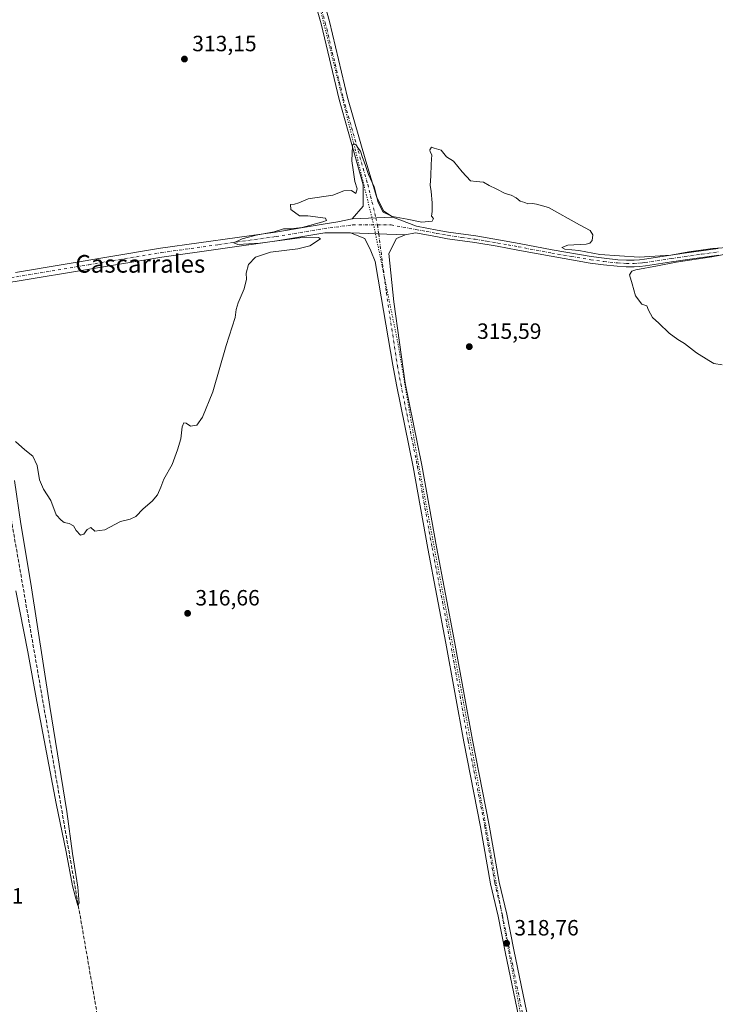
# Model space of a CAD drawing. Units: metres. Extents: x 615637 to 619128, y 4646102 to 4648472.
# Drawn here: x 617878 to 618193, y 4646832 to 4647278 of the extents above; entities that cross this region are included whole.
import ezdxf
from ezdxf.enums import TextEntityAlignment as Align

# ---------------------------------------------------------------- set-up
doc = ezdxf.new("R2010")
doc.units = ezdxf.units.M
doc.header["$MEASUREMENT"] = 0
for name, pattern in [('DGN Style 3', [2.307223458686699, 1.648016756204785, -0.6592067024819142]), ('DGN Style 4', [2.6384748266838614, 1.318413404963828, -0.6592067024819142, 0.001648016756204785, -0.6592067024819142]), ('DGN Style 5', [1.1536117293433497, 0.4944050268614355, -0.6592067024819142])]:
    doc.linetypes.add(name, pattern=pattern)
for name, color, linetype, lineweight in [('Corriente artificial lineal', 4, 'DGN Style 3', 13), ('Cultivos herbáceos CxS', 92, 'Continuous', 0), ('Curva de nivel normal', 30, 'Continuous', 0), ('Pista no pavimentada Cxs', 111, 'Continuous', 0), ('Pista no pavimentada eje', 91, 'DGN Style 4', 0), ('Punto de cota en terreno', 7, 'Continuous', 0), ('Rótulo de punto de cota en terreno', 7, 'Continuous', 0), ('Texto cartográfico', 7, 'Continuous', 0), ('Vía pecuaria eje', 92, 'DGN Style 5', 0)]:
    doc.layers.add(name, color=color, linetype=linetype, lineweight=lineweight)
doc.styles.add('Style-Arial', font='txt')

# ---------------------------------------------------------------- blocks, each defined once
blk = doc.blocks.new('5PATER')
at = {"layer": 'Cultivos herbáceos CxS', "linetype": 'Continuous', "lineweight": 0}
h = blk.add_hatch(color=51, dxfattribs=at)
edge = h.paths.add_edge_path()
edge.add_ellipse((0, 0), major_axis=(-0.1095731443231308, -0.1110710700762829), ratio=0.9994222409660322, start_angle=0, end_angle=360)

msp = doc.modelspace()

# ---------------------------------------------------------------- linework, layer by layer
at = {"layer": 'Corriente artificial lineal', "color": 4, "linetype": 'DGN Style 3', "lineweight": 13, "extrusion": (0.9419148558028101, 0.1663731154227665, 0.291747135174442), "elevation": 1355221.392018804, "flags": 128}
msp.add_lwpolyline([(4468429.343248946, -413033.2692047912), (4468772.908346601, -413036.5943642471), (4468843.274061376, -413036.7761737831)], dxfattribs=at)
at = {"layer": 'Curva de nivel normal', "color": 30, "linetype": 'Continuous', "lineweight": 0, "elevation": 315, "flags": 128}
for points in [[(618200.8600000005, 4647175.040100001), (618191.9000000004, 4647174.420100001), (618181.1900000004, 4647172.9001), (618173.0199999996, 4647171.440099999), (618158.6600000003, 4647170.470100001), (618140.9600000001, 4647171.790100001), (618131.4900000002, 4647173.5101), (618125.1200000001, 4647174.200099999), (618123.6699999999, 4647174.920100001), (618126.4199999999, 4647175.880100001), (618134.79, 4647176.420100001), (618136.3899999997, 4647176.780099999), (618137.5, 4647178.0101), (618137.7400000002, 4647180.6501), (618136.54, 4647182.5701), (618131.6699999999, 4647185.170100001), (618117.6699999999, 4647192.940099999), (618112.1900000004, 4647194.440099999), (618110.4199999999, 4647194.8201), (618108.3799999999, 4647194.630100001), (618106.9000000004, 4647195.2301), (618104.7999999998, 4647195.860099999), (618102.9699999997, 4647197.300100001), (618100.7199999997, 4647198.5801), (618098.1200000001, 4647199.3201), (618093.9400000004, 4647201.4801), (618090.79, 4647202.9901), (618088.2999999998, 4647204.5001), (618084.9600000001, 4647204.720100001), (618082.2999999998, 4647205.0701), (618078.6299999999, 4647209.0601), (618074.7100000001, 4647213.9101), (618071.4400000004, 4647215.970100001), (618069.0700000003, 4647218.940099999), (618065.9800000006, 4647219.850099999), (618064.6299999999, 4647220.300100001), (618063.9500000002, 4647219.040100001), (618064.1100000005, 4647218.110099999), (618064.9100000003, 4647216.840100001), (618064.5, 4647212.610099999), (618064.4500000002, 4647207.1601), (618064.1600000003, 4647203.1601), (618064.5899999999, 4647200.1601), (618065.0099999999, 4647195.1601), (618064.9600000001, 4647191.1601), (618064.7000000002, 4647189.020099999), (618065.5599999996, 4647187.940099999), (618064.9800000006, 4647186.850099999), (618060.3700000001, 4647186.340100001), (618053.7400000002, 4647187.770099999), (618047.0199999996, 4647188.880100001), (618042.75, 4647190.940099999), (618040.5, 4647195.270099999), (618038.79, 4647202.300100001), (618036.1500000004, 4647207.920100001), (618034.6399999997, 4647212.5001), (618033.3899999997, 4647215.5801), (618032.5700000003, 4647218.4301), (618031.5499999998, 4647219.870100001), (618030.4500000002, 4647221.5101), (618029.3899999997, 4647221.880100001), (618028.9400000004, 4647220.960100001), (618028.5999999996, 4647214.1601), (618029.2300000006, 4647210.040100001), (618030.0300000003, 4647204.780099999), (618030.9800000006, 4647201.4101), (618030.4800000006, 4647199.3101), (618028.5499999998, 4647200.6501), (618024.9800000006, 4647200.5001), (618020.0700000003, 4647198.620100001), (618008.9100000003, 4647196.890100001), (618004.6399999997, 4647195.100099999), (618002.6399999997, 4647194.440099999), (618000.8399999999, 4647194.4001), (618001.0700000003, 4647192.0601), (618004.9199999999, 4647189.270099999), (618008.6399999997, 4647189.2301), (618016.6399999997, 4647188.1601), (618017.0899999999, 4647187.140100001), (618015.5599999996, 4647186.470100001), (618006.2000000002, 4647183.940099999), (618000.9800000006, 4647183.270099999), (617997.6699999999, 4647183.380100001), (617993.4699999997, 4647182.0101), (617985.3099999996, 4647180.4001), (617978.9000000004, 4647178.7601), (617975.2300000006, 4647177.030099999), (617977.04, 4647176.210100001), (617987.04, 4647176.890100001), (618005.0999999996, 4647179.290100001), (618013.5499999998, 4647179.360099999), (618014.4600000001, 4647178.840100001), (618009.5800000001, 4647175.6601), (618004.2199999997, 4647174.300100001), (617991.7400000002, 4647172.720100001), (617984.9500000002, 4647170.440099999), (617981.7699999996, 4647167.2601), (617980.8600000005, 4647163.290100001), (617981.0099999999, 4647160.5101), (617979.8399999999, 4647156.170100001), (617977.1699999999, 4647149.840100001), (617976.3300000001, 4647146.840100001), (617975.8200000003, 4647143.170100001), (617971.7599999999, 4647130.5101), (617965.6600000003, 4647109.5101), (617961.0800000001, 4647098.0601), (617958.4199999999, 4647094.520099999), (617955.5700000003, 4647094.0001), (617953.6900000004, 4647095.380100001), (617952.6299999999, 4647095.620100001), (617951.7999999998, 4647093.8101), (617951.2599999999, 4647088.280099999), (617949.7199999997, 4647083.370100001), (617947.3300000001, 4647076.7601), (617943.4800000006, 4647070.090100001), (617942.1200000001, 4647066.390100001), (617940.5999999996, 4647063.020099999), (617938.1900000004, 4647060.0601), (617934.1299999999, 4647056.700099999), (617930.8499999996, 4647053.1801), (617928.3200000003, 4647051.940099999), (617923.9000000004, 4647050.860099999), (617916.7999999998, 4647047.1601), (617912.2599999999, 4647046.460100001), (617910.4900000002, 4647048.1501), (617908.7599999999, 4647047.350099999), (617907.3200000003, 4647045.200099999), (617905.7800000003, 4647044.7401), (617903.7800000003, 4647046.790100001), (617902.6600000003, 4647048.940099999), (617900.6100000005, 4647050.0001), (617898.3799999999, 4647050.460100001), (617896.9600000001, 4647051.4901), (617894.75, 4647053.950099999), (617892.3200000003, 4647060.350099999), (617889.0499999998, 4647065.530099999), (617887.1900000004, 4647069.6801), (617886.1200000001, 4647076.1801), (617884.25, 4647080.5101), (617880.5, 4647083.350099999), (617876.3700000001, 4647087.0601)], [(618196.3399999999, 4647121.8101), (618192.5999999996, 4647122.370100001), (618190.25, 4647123.800100001), (618184.7199999997, 4647127.1601), (618179.29, 4647131.390100001), (618176.29, 4647133.1801), (618172.3899999997, 4647136.100099999), (618167.6900000004, 4647140.700099999), (618164.7199999997, 4647143.280099999), (618162.9500000002, 4647146.5101), (618162.2100000001, 4647148.4301), (618159.9699999997, 4647149.190099999), (618157.0800000001, 4647153.090100001), (618155.6299999999, 4647158.5101), (618154.3099999996, 4647162.5101), (618155.3600000005, 4647164.1501), (618157.2400000002, 4647164.8101), (618167.0599999996, 4647166.600099999), (618175.4299999997, 4647168.3101), (618191.6500000004, 4647170.710100001), (618202.6500000004, 4647172.8301)], [(617875.9199999999, 4647069.470100001), (617878.7000000002, 4647049.8201), (617883.2400000002, 4647022.840100001), (617891.9100000003, 4646967.190099999), (617899.5700000003, 4646919.700099999), (617902.0999999996, 4646900.600099999), (617904.5, 4646885.380100001), (617905.1799999997, 4646878.2401), (617904.5599999996, 4646877.170100001), (617903.4900000002, 4646880.890100001), (617902.2000000002, 4646885.9901), (617899.3499999996, 4646901.450099999), (617894.7000000002, 4646923.220100001), (617885.9400000004, 4646969.440099999), (617881.9699999997, 4646991.850099999), (617876.54, 4647019.550100001)]]:
    msp.add_lwpolyline(points, dxfattribs=at)
at = {"layer": 'Pista no pavimentada Cxs', "color": 111, "linetype": 'Continuous', "lineweight": 0, "extrusion": (0.0169368712857894, 0.0007786369530160933, 0.9998562577268515), "elevation": 14401.27236536933, "flags": 128}
msp.add_lwpolyline([(4613902.084664885, -830671.2361410741), (4613902.084664885, -830689.6734413478)], dxfattribs=at)
msp.add_lwpolyline([(4613902.084664885, -830671.2361410741), (4613902.084664885, -830689.6734413478)], dxfattribs=at)
at = {"layer": 'Pista no pavimentada Cxs', "color": 111, "linetype": 'Continuous', "lineweight": 0, "extrusion": (0.0006654846453196644, -2.275519471664235e-05, 0.9999997783061695), "elevation": 620.9015387350563, "flags": 128}
msp.add_lwpolyline([(618027.6291791145, 4647181.505431889), (618052.3941846108, 4647180.658631889)], dxfattribs=at)
msp.add_lwpolyline([(618027.6291791145, 4647181.505431889), (618052.3941846108, 4647180.658631889)], dxfattribs=at)
at = {"layer": 'Pista no pavimentada Cxs', "color": 111, "linetype": 'Continuous', "lineweight": 0}
for points in [[(618028.8224999999, 4647187.840100001, 315.3708999999944), (618033.6908999998, 4647193.5551, 315.3028000000049), (618033.8003000002, 4647203.318299999, 315.1769000000059), (618022.8300999999, 4647241.800100001, 314.7519999999931), (618014.6801000005, 4647276.0801, 314.4516000000003), (618005.2801000001, 4647309.770099999, 314.0641999999934), (617996.2500999998, 4647344.860099999, 313.6937999999937), (617988.7801000001, 4647371.4901, 313.4348000000027), (617985.0075000003, 4647382.226299999, 313.2067999999999), (617981.4354999998, 4647399.159700001, 312.9070000000065), (617980.5844999999, 4647409.424100001, 312.8125), (617980.3800999997, 4647411.630100001, 312.7798999999941), (617979.0201000003, 4647420.5801, 312.6989999999932), (617975.4600999998, 4647435.0001, 312.5169000000024), (617965.9401000004, 4647466.7601, 311.9600000000065), (617961.5301000001, 4647482.780099999, 311.7262999999948), (617957.5201000003, 4647499.0601, 311.5476999999955), (617955.7600999996, 4647509.0701, 311.4312999999966), (617954.6601, 4647521.950099999, 311.2673999999971), (617953.4301000005, 4647543.120100001, 311.151199999993), (617953.0401, 4647564.800100001, 310.9758000000002), (617954.6501000002, 4647634.3201, 310.5402000000031), (617954.8073000005, 4647643.082900001, 310.5175000000018)], [(617958.7559000002, 4647640.1361, 310.5620999999956), (617958.6501000002, 4647634.2401, 310.5525999999954), (617957.6001000004, 4647588.870100001, 310.7810999999929), (617958.6700999998, 4647554.370100001, 310.9716999999946), (617957.8201000001, 4647536.5601, 311.1521999999969), (617958.6501000002, 4647522.2401, 311.2307000000001), (617959.7301000003, 4647509.5801, 311.4388000000035), (617961.4401000004, 4647499.890100001, 311.554999999993), (617965.4001000002, 4647483.790100001, 311.728099999993), (617969.7901, 4647467.860099999, 311.9045000000042), (617979.3201000001, 4647436.0601, 312.6641999999993), (617982.9501, 4647421.360099999, 312.8647000000055), (617984.3501000004, 4647412.110099999, 312.9027999999962), (617985.7401000002, 4647397.110099999, 312.9716999999946), (618000.1101000002, 4647345.9001, 313.7939000000042), (618009.1401000004, 4647310.800100001, 314.1459999999934), (618018.5601000005, 4647277.0801, 314.4946999999956), (618026.7001, 4647242.8101, 314.7403999999952), (618034.9288999997, 4647213.9483, 315.0512000000017), (618039.8293000003, 4647198.0001, 315.3270000000048), (618043.0043000003, 4647191.438300001, 315.2103000000061), (618047.2377000004, 4647188.686699999, 315.0583000000042)], [(618009.1401000004, 4647310.800100001, 314.1459999999934), (618018.5601000005, 4647277.0801, 314.4946999999956), (618026.7001, 4647242.8101, 314.7403999999952), (618034.9288999997, 4647213.9483, 315.0512000000017), (618039.8293000003, 4647198.0001, 315.3270000000048), (618043.0043000003, 4647191.438300001, 315.2103000000061), (618047.2377000004, 4647188.686699999, 315.0583000000042), (618028.8224999999, 4647187.840100001, 315.3708999999944), (618033.6908999998, 4647193.5551, 315.3028000000049), (618033.8003000002, 4647203.318299999, 315.1769000000059), (618022.8300999999, 4647241.800100001, 314.7519999999931), (618014.6801000005, 4647276.0801, 314.4516000000003), (618005.2801000001, 4647309.770099999, 314.0641999999934)], [(617876.4101, 4647163.600099999, 314.4042000000045), (617942.0000999998, 4647174.530099999, 314.6913999999961), (617994.0301000001, 4647181.8301, 314.9048000000039), (618015.6149000004, 4647185.4475, 315.0932999999932), (618022.2609000001, 4647186.5701, 315.1916000000056), (618028.8224999999, 4647187.840100001, 315.3708999999944), (618047.2377000004, 4647188.686699999, 315.0583000000042), (618057.9401000004, 4647184.5001, 315.2966000000015), (618067.2801000001, 4647182.770099999, 315.2369000000036), (618072.3701, 4647181.840100001, 315.226999999999), (618084.7301000003, 4647180.090100001, 315.2019), (618094.9700999996, 4647178.380100001, 315.1582000000053), (618104.3300999999, 4647176.700099999, 315.1450000000041), (618119.4001000002, 4647173.840100001, 315.1965999999957), (618137.0201000003, 4647170.8101, 315.1255999999994), (618142.9200999998, 4647170.0101, 315.0724000000046), (618149.0601000005, 4647169.380100001, 315.063599999994), (618152.9901000002, 4647169.1601, 315.0409999999974), (618156.4200999998, 4647169.170100001, 315.0222000000067), (618158.8300999999, 4647169.3101, 314.9856), (618161.1601, 4647169.5701, 314.9312000000064), (618173.0000999998, 4647171.370100001, 314.834600000002), (618179.0900999998, 4647172.2501, 314.8656999999948), (618194.4501, 4647174.4001, 314.7937999999995)], [(617876.4101, 4647163.600099999, 314.4042000000045), (617942.0000999998, 4647174.530099999, 314.6913999999961), (617994.0301000001, 4647181.8301, 314.9048000000039), (618015.6149000004, 4647185.4475, 315.0932999999932), (618022.2609000001, 4647186.5701, 315.1916000000056), (618028.8224999999, 4647187.840100001, 315.3708999999944)], [(618047.2377000004, 4647188.686699999, 315.0583000000042), (618057.9401000004, 4647184.5001, 315.2966000000015), (618067.2801000001, 4647182.770099999, 315.2369000000036), (618072.3701, 4647181.840100001, 315.226999999999), (618084.7301000003, 4647180.090100001, 315.2019), (618094.9700999996, 4647178.380100001, 315.1582000000053), (618104.3300999999, 4647176.700099999, 315.1450000000041), (618119.4001000002, 4647173.840100001, 315.1965999999957), (618137.0201000003, 4647170.8101, 315.1255999999994), (618142.9200999998, 4647170.0101, 315.0724000000046), (618149.0601000005, 4647169.380100001, 315.063599999994), (618152.9901000002, 4647169.1601, 315.0409999999974), (618156.4200999998, 4647169.170100001, 315.0222000000067), (618158.8300999999, 4647169.3101, 314.9856), (618161.1601, 4647169.5701, 314.9312000000064), (618173.0000999998, 4647171.370100001, 314.834600000002), (618179.0900999998, 4647172.2501, 314.8656999999948), (618194.4501, 4647174.4001, 314.7937999999995)], [(618027.9759000001, 4647181.4901, 315.3610000000044), (618016.3503000002, 4647181.5167, 315.1426999999967), (617994.6300999997, 4647177.880100001, 314.9887000000017), (617942.6101000002, 4647170.5701, 314.7483000000066), (617877.0401, 4647159.6501, 314.4861999999994), (617847.7301000003, 4647155.170100001, 314.539499999999), (617792.8000999996, 4647146.0701, 314.7090000000026), (617779.9001000002, 4647144.520099999, 314.5301999999938), (617769.6700999998, 4647144.450099999, 314.4410999999964), (617738.5401, 4647147.8301, 314.355899999995), (617706.1801000005, 4647152.690099999, 314.367499999993), (617635.5401, 4647160.1501, 314.3696000000054), (617595.7500999998, 4647165.6801, 314.5504999999976), (617553.9600999998, 4647171.100099999, 314.9281999999948), (617549.5301000001, 4647171.970100001, 314.9980000000069)], [(618194.8400999998, 4647171.4301, 314.9171999999962), (618179.5100999996, 4647169.270099999, 314.9027999999962), (618173.4401000004, 4647168.4101, 314.9388999999938), (618161.5500999996, 4647166.600099999, 315.0243999999948), (618159.0900999998, 4647166.3201, 315.0948999999964), (618156.5100999996, 4647166.170100001, 315.1539000000048), (618152.9101, 4647166.1601, 315.1787999999942), (618148.8300999999, 4647166.390100001, 315.2249000000011), (618142.5701000001, 4647167.030099999, 315.2326999999932), (618136.5701000001, 4647167.840100001, 315.2856999999931), (618118.8601000002, 4647170.890100001, 315.3850999999996), (618103.7901, 4647173.7501, 315.2767000000022), (618094.4501, 4647175.420100001, 315.3018000000012), (618084.2801000001, 4647177.130100001, 315.3206999999966), (618071.8901000004, 4647178.870100001, 315.3947999999946), (618066.7301000003, 4647179.8101, 315.4140000000043), (618057.3901000004, 4647181.550100001, 315.4127000000008), (618052.7408999996, 4647180.643300001, 315.3445000000065), (618027.9759000001, 4647181.4901, 315.3610000000044), (618016.3503000002, 4647181.5167, 315.1426999999967), (617994.6300999997, 4647177.880100001, 314.9887000000017), (617942.6101000002, 4647170.5701, 314.7483000000066), (617877.0401, 4647159.6501, 314.4861999999994)], [(618109.6601, 4646800.300100001, 319.4823000000033), (618098.1300999997, 4646856.2401, 318.7926000000007), (618094.8601000002, 4646872.3301, 318.5264000000025), (618091.4301000005, 4646886.9301, 318.2522999999928), (618086.8400999998, 4646912.7501, 317.9250000000029), (618079.3300999999, 4646951.270099999, 317.4330999999947), (618071.2600999996, 4646995.8201, 316.9520000000048), (618063.0201000003, 4647038.670100001, 316.5378999999957), (618056.3800999997, 4647075.5701, 316.3098999999929), (618048.8300999999, 4647112.790100001, 315.8858999999939), (618047.1668999996, 4647121.681100001, 315.8337999999931), (618041.9458999997, 4647152.491699999, 315.5368000000017), (618039.1942999996, 4647168.578299999, 315.465400000001), (618037.2893000003, 4647173.446699999, 315.4278999999952), (618034.5374999996, 4647178.950099999, 315.3821000000025), (618027.9759000001, 4647181.4901, 315.3610000000044), (618052.7408999996, 4647180.643300001, 315.3445000000065), (618048.9309, 4647178.950099999, 315.3678999999975), (618045.3327000003, 4647172.176700001, 315.5535999999993), (618047.6608999996, 4647150.3749, 315.8499000000011), (618052.7600999996, 4647113.5601, 316.0144), (618060.3101000005, 4647076.3201, 316.372199999998), (618066.9501, 4647039.4001, 316.6071999999986), (618075.1901000004, 4646996.5601, 317.1423999999971), (618083.2600999996, 4646952.0101, 317.3730999999971), (618090.7701000003, 4646913.4901, 317.9229999999953), (618095.3501000004, 4646887.7401, 318.2434999999969), (618098.7701000003, 4646873.190099999, 318.5313000000024), (618102.0401, 4646857.050100001, 318.6923999999999), (618113.5900999998, 4646801.0601, 319.3383000000031)], [(618113.9870999996, 4646774.860900001, 319.8833000000013), (618112.7600999996, 4646783.130100001, 319.7452999999951), (618109.6601, 4646800.300100001, 319.4823000000033), (618098.1300999997, 4646856.2401, 318.7926000000007), (618094.8601000002, 4646872.3301, 318.5264000000025), (618091.4301000005, 4646886.9301, 318.2522999999928), (618086.8400999998, 4646912.7501, 317.9250000000029), (618079.3300999999, 4646951.270099999, 317.4330999999947), (618071.2600999996, 4646995.8201, 316.9520000000048), (618063.0201000003, 4647038.670100001, 316.5378999999957), (618056.3800999997, 4647075.5701, 316.3098999999929), (618048.8300999999, 4647112.790100001, 315.8858999999939), (618047.1668999996, 4647121.681100001, 315.8337999999931), (618041.9458999997, 4647152.491699999, 315.5368000000017), (618039.1942999996, 4647168.578299999, 315.465400000001), (618037.2893000003, 4647173.446699999, 315.4278999999952), (618034.5374999996, 4647178.950099999, 315.3821000000025), (618027.9759000001, 4647181.4901, 315.3610000000044)], [(618052.7408999996, 4647180.643300001, 315.3445000000065), (618048.9309, 4647178.950099999, 315.3678999999975), (618045.3327000003, 4647172.176700001, 315.5535999999993), (618047.6608999996, 4647150.3749, 315.8499000000011), (618052.7600999996, 4647113.5601, 316.0144), (618060.3101000005, 4647076.3201, 316.372199999998), (618066.9501, 4647039.4001, 316.6071999999986), (618075.1901000004, 4646996.5601, 317.1423999999971), (618083.2600999996, 4646952.0101, 317.3730999999971), (618090.7701000003, 4646913.4901, 317.9229999999953), (618095.3501000004, 4646887.7401, 318.2434999999969), (618098.7701000003, 4646873.190099999, 318.5313000000024), (618102.0401, 4646857.050100001, 318.6923999999999), (618113.5900999998, 4646801.0601, 319.3383000000031), (618116.7100999998, 4646783.780099999, 319.5048999999999), (618116.9370999997, 4646782.247500001, 319.5397999999986), (618119.1697000006, 4646770.775699999, 319.9484999999986)], [(618194.8400999998, 4647171.4301, 314.9171999999962), (618179.5100999996, 4647169.270099999, 314.9027999999962), (618173.4401000004, 4647168.4101, 314.9388999999938), (618161.5500999996, 4647166.600099999, 315.0243999999948), (618159.0900999998, 4647166.3201, 315.0948999999964), (618156.5100999996, 4647166.170100001, 315.1539000000048), (618152.9101, 4647166.1601, 315.1787999999942), (618148.8300999999, 4647166.390100001, 315.2249000000011), (618142.5701000001, 4647167.030099999, 315.2326999999932), (618136.5701000001, 4647167.840100001, 315.2856999999931), (618118.8601000002, 4647170.890100001, 315.3850999999996), (618103.7901, 4647173.7501, 315.2767000000022), (618094.4501, 4647175.420100001, 315.3018000000012), (618084.2801000001, 4647177.130100001, 315.3206999999966), (618071.8901000004, 4647178.870100001, 315.3947999999946), (618066.7301000003, 4647179.8101, 315.4140000000043), (618057.3901000004, 4647181.550100001, 315.4127000000008), (618052.7408999996, 4647180.643300001, 315.3445000000065)]]:
    msp.add_polyline3d(points, dxfattribs=at)
at = {"layer": 'Pista no pavimentada eje', "color": 91, "linetype": 'DGN Style 4', "lineweight": 0}
for points in [[(617956.0500999996, 4647548.745100001, 311.0584999999992), (617955.6250999998, 4647539.840100001, 311.1429000000062), (617956.6551000001, 4647522.095100001, 311.2667999999976), (617957.7451, 4647509.325099999, 311.4594999999972), (617958.6250999998, 4647504.3201, 311.4942000000011), (617959.4801000003, 4647499.475099999, 311.5555000000023), (617961.4851000002, 4647491.335100001, 311.6542999999947), (617963.4650999998, 4647483.2851, 311.752999999997), (617965.6700999998, 4647475.2751, 311.8236000000034), (617967.8651000002, 4647467.3101, 311.9890000000014), (617977.3901000004, 4647435.530099999, 312.622199999998), (617980.9851000002, 4647420.970100001, 312.7825000000012), (617981.6851000005, 4647416.345100001, 312.7896000000038), (617982.3651000002, 4647411.870100001, 312.7868000000017), (617983.7664999999, 4647396.750700001, 312.9501000000019), (617998.1801000005, 4647345.380100001, 313.7229999999981), (618007.2100999998, 4647310.2851, 314.136599999998), (618009.5601000005, 4647301.862500001, 314.2155000000057), (618014.2701000003, 4647285.002499999, 314.3861999999936), (618016.6201, 4647276.5801, 314.4701999999961), (618024.7651000004, 4647242.3051, 314.7458999999944), (618035.8198999995, 4647203.528700001, 315.2801999999938), (618039.5153000001, 4647188.331700001, 315.3190000000032), (618040.2663000004, 4647185.1413, 315.350900000005)], [(617547.7287, 4647174.476500001, 314.8791000000056), (617549.6801000005, 4647173.9801, 314.8938000000053), (617554.2801000001, 4647173.075099999, 314.920100000003), (617596.0201000003, 4647167.665100001, 314.591499999995), (617635.7801000001, 4647162.140100001, 314.4548999999971), (617671.1001000004, 4647158.4101, 314.3813999999985), (617706.4351000005, 4647154.675100001, 314.2635000000009), (617722.6151000002, 4647152.2401, 314.2458999999944), (617738.7950999998, 4647149.8101, 314.2467999999935), (617754.2050999999, 4647148.140100001, 314.3304999999964), (617769.7701000003, 4647146.450099999, 314.3840000000055), (617779.7701000003, 4647146.520099999, 314.4795000000013), (617792.5151000004, 4647148.050100001, 314.7057999999961), (617847.4200999998, 4647157.145099999, 314.5255000000034), (617876.7251000004, 4647161.6251, 314.4910999999993), (617909.5100999996, 4647167.085100001, 314.5841999999975), (617942.3051000005, 4647172.550100001, 314.7853999999934), (617968.3201000001, 4647176.200099999, 314.8405000000057), (617994.3300999999, 4647179.8551, 314.9493999999977), (618015.9824999999, 4647183.483100001, 315.1174000000028), (618029.0343000004, 4647185.088300001, 315.3546000000061), (618040.2663000004, 4647185.1413, 315.350900000005)], [(618040.2663000004, 4647185.1413, 315.350900000005), (618040.8054999998, 4647181.0515, 315.4064000000071), (618044.2742999997, 4647154.396700001, 315.6487000000052), (618049.2533, 4647121.4177, 315.8898000000045), (618050.7950999998, 4647113.175100001, 315.9499000000069), (618058.3450999996, 4647075.9451, 316.3369999999995), (618064.9851000002, 4647039.0351, 316.5739999999932), (618073.2251000004, 4646996.190099999, 317.0222000000067), (618081.2950999998, 4646951.640100001, 317.3962999999931), (618088.8051000005, 4646913.120100001, 317.9131999999955), (618093.3901000004, 4646887.335100001, 318.2599000000046), (618096.8151000004, 4646872.7601, 318.5292999999947), (618098.4501, 4646864.690099999, 318.6101999999955), (618100.0850999998, 4646856.645099999, 318.7437999999966), (618105.8501000004, 4646828.675100001, 319.1466999999975), (618111.6250999998, 4646800.6801, 319.4257999999973), (618114.7351000002, 4646783.4551, 319.6272000000026), (618115.9206999998, 4646775.466499999, 319.8325999999943), (618117.3809000002, 4646765.590100001, 320.153999999995)], [(618040.2663000004, 4647185.1413, 315.350900000005), (618046.3909, 4647185.088300001, 315.2382999999973), (618057.6651, 4647183.0251, 315.3652000000002), (618062.3350999998, 4647182.155099999, 315.3849999999948), (618067.0050999997, 4647181.290100001, 315.3233000000037), (618072.1300999997, 4647180.3551, 315.3105000000069), (618078.3251, 4647179.485099999, 315.2712999999931), (618084.5050999997, 4647178.610099999, 315.2541999999958), (618089.6250999998, 4647177.755100001, 315.2217999999993), (618094.7100999998, 4647176.9001, 315.2161000000052), (618099.3800999997, 4647176.065099999, 315.2143999999971), (618104.0601000005, 4647175.225099999, 315.2103999999963), (618119.1300999997, 4647172.3651, 315.2366999999941), (618127.9401000004, 4647170.850099999, 315.2229999999981), (618136.7950999998, 4647169.325099999, 315.2033999999985), (618142.7451, 4647168.520099999, 315.1416999999929), (618148.9451000001, 4647167.8851, 315.1312999999937), (618152.9501, 4647167.6601, 315.1116000000038), (618156.4650999998, 4647167.670100001, 315.102899999998), (618158.9600999998, 4647167.815099999, 315.0662000000011), (618160.1901000004, 4647167.9551, 315.0366000000067), (618161.3551000003, 4647168.085100001, 315.0087000000058), (618173.2200999996, 4647169.890100001, 314.8874000000069), (618176.2651000004, 4647170.3301, 314.8894), (618179.3000999996, 4647170.7601, 314.886599999998), (618186.9650999998, 4647171.840100001, 314.9213000000018), (618194.6451000003, 4647172.915100001, 314.9302000000025)]]:
    msp.add_polyline3d(points, dxfattribs=at)
at = {"layer": 'Vía pecuaria eje', "color": 92, "linetype": 'DGN Style 5', "lineweight": 0}
msp.add_polyline3d([(617955.4159000004, 4647564.132900001, 310.9514000000054), (617954.8729999998, 4647533.479599999, 311.2210999999952), (617957.1547999998, 4647507.234800001, 311.4737000000023), (617966.5848000003, 4647472.406099999, 311.8977000000014), (617978.2637999998, 4647424.7918, 312.6394), (617985.3953, 4647397.1207, 312.9674999999988), (617994.2381999996, 4647362.3178, 313.591499999995), (618013.9208000004, 4647284.438999999, 314.3853999999992), (618030.1804999998, 4647219.112299999, 314.9878000000026), (618038.4528999999, 4647185.450400001, 315.376099999994), (618049.5777000004, 4647131.249199999, 315.9045000000042), (618058.1350999996, 4647080.471200001, 316.3125), (618078.1026, 4646974.921399999, 317.1172999999981), (618098.9256999996, 4646860.243100001, 318.6858999999968), (618109.7652000004, 4646803.189099999, 319.4409000000014)], dxfattribs=at)

# ---------------------------------------------------------------- block references
at = {"layer": 'Punto de cota en terreno', "color": 7, "linetype": 'Continuous', "lineweight": 0, "xscale": 10, "yscale": 10, "zscale": 10}
for p in [(617952.8399999999, 4647260.16, 313.1499999999942), (618081.8099999996, 4647130, 315.5899999999965), (617954.2599999999, 4647009.359999999, 316.6600000000035), (618098.7000000002, 4646860.039999999, 318.7599999999948)]:
    msp.add_blockref('5PATER', p, dxfattribs=at)

# ---------------------------------------------------------------- texts
at = {"layer": 'Rótulo de punto de cota en terreno', "color": 7, "linetype": 'Continuous', "lineweight": 0, "style": 'Style-Arial'}
for s, p in [('313,15', (617956.3678000001, 4647263.687799999)), ('315,59', (618085.3378, 4647133.527799999)), ('316,66', (617957.7878000002, 4647012.887800001)), ('317,11', (617850.8178000003, 4646877.9878)), ('318,76', (618102.2278000005, 4646863.5678))]:
    msp.add_text(s, height=7.000000000000002, dxfattribs=at).set_placement(p)
at = {"layer": 'Texto cartográfico', "color": 7, "linetype": 'Continuous', "lineweight": 0, "style": 'Style-Arial'}
msp.add_text('Cascarrales', height=8, dxfattribs=at).set_placement((617932.84972561, 4647167.49015), align=Align.MIDDLE_CENTER)

doc.saveas('drawing.dxf')
